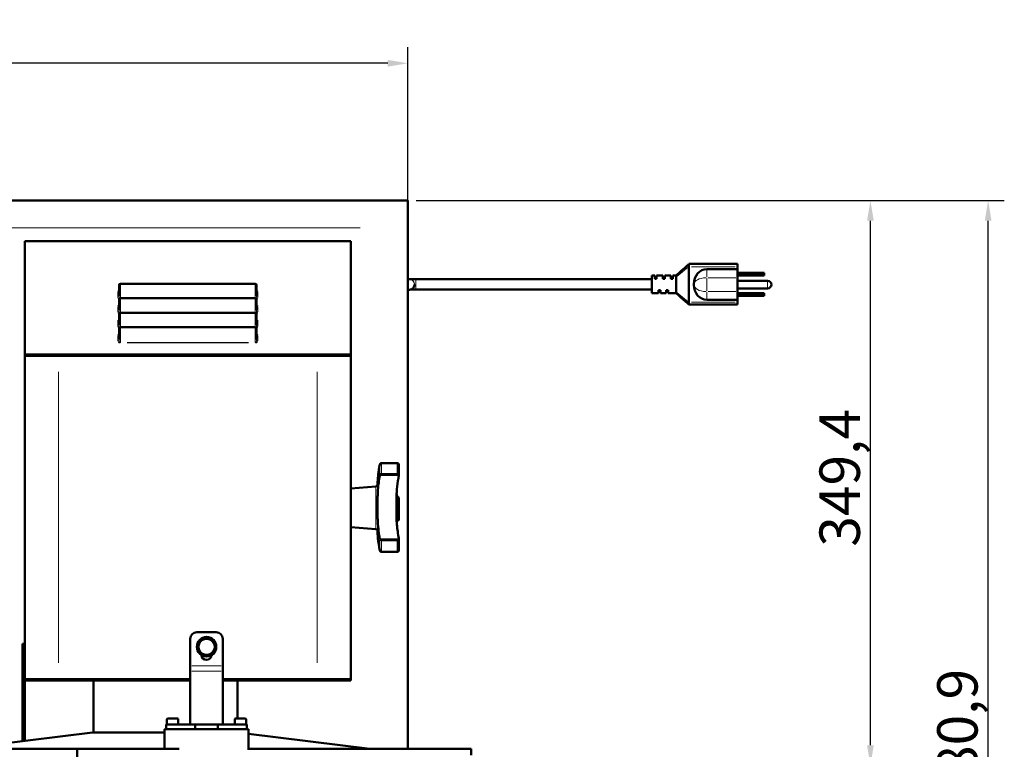
# Model space of a CAD drawing. Units: millimetres. Extents: x 584 to 3075, y 653 to 2632.
# Drawn here: x 1136 to 1745, y 1126 to 1577 of the extents above; entities that cross this region are included whole.
import ezdxf

# ---------------------------------------------------------------- set-up
doc = ezdxf.new("R2010")
doc.units = ezdxf.units.MM
doc.header["$LTSCALE"] = 5
for name, color, linetype, lineweight in [('A1 contornos visíveis', 7, 'Continuous', 50), ('B1 arestas tangentes', 7, 'Continuous', 13), ('B2 linhas de cota', 7, 'Continuous', 25)]:
    doc.layers.add(name, color=color, linetype=linetype, lineweight=lineweight)
doc.styles.add('3_5', font='isocpeur.ttf')
doc.dimstyles.new('Siemsen Cota', dxfattribs={"dimscale": 5, "dimtxt": 3.5, "dimasz": 2.5, "dimexe": 2, "dimexo": 1, "dimgap": 0.3, "dimtad": 1, "dimdec": 1, "dimrnd": 1e-08, "dimtxsty": '3_5', "dimcen": 0.09, "dimdle": 10, "dimclrd": 7, "dimclre": 7, "dimclrt": 7, "dimadec": 0, "dimazin": 2, "dimtfac": 0.714286, "dimtmove": 0, "dimatfit": 3, "dimfxl": 1, "dimtolj": 1, "dimtzin": 0, "dimlwd": -1, "dimlwe": -1, "dimarcsym": 0})

# ---------------------------------------------------------------- blocks, each defined once
blk = doc.blocks.new('*D13')
at = {"layer": 'B2 linhas de cota', "color": 7, "transparency": 16777216}
for p, q in [((1381.36, 1465.22), (1745.11, 1465.22)), ((1735.11, 796.82), (1735.11, 1452.72)), ((1487.99, 784.32), (1745.11, 784.32))]:
    blk.add_line(p, q, dxfattribs=at)
for points in [[(1733.02, 1452.72), (1737.19, 1452.72), (1735.11, 1465.22)], [(1733.02, 796.82), (1737.19, 796.82), (1735.11, 784.32)]]:
    blk.add_solid(points, dxfattribs=at)
at = {"layer": 'Defpoints', "color": 0, "transparency": 16777216}
for p in [(1376.36, 1465.22), (1735.11, 1465.22), (1482.99, 784.32)]:
    blk.add_point(p, dxfattribs=at)
at = {"layer": 'B2 linhas de cota', "color": 7, "transparency": 16777216, "insert": (1703.61, 1090.4), "char_height": 17.5, "width": 53.55, "attachment_point": 1, "rotation": 90, "style": '3_5'}
blk.add_mtext('\\A1;{\\H1.42857x;680,9}', dxfattribs=at)
blk = doc.blocks.new('*D14')
at = {"layer": 'B2 linhas de cota', "color": 7, "transparency": 16777216}
for p, q in [((786.36, 1453.22), (786.36, 1560.08)), ((1376.36, 1453.22), (1376.36, 1560.08)), ((1363.86, 1550.08), (798.86, 1550.08))]:
    blk.add_line(p, q, dxfattribs=at)
for points in [[(798.86, 1552.16), (798.86, 1547.99), (786.36, 1550.08)], [(1363.86, 1552.16), (1363.86, 1547.99), (1376.36, 1550.08)]]:
    blk.add_solid(points, dxfattribs=at)
at = {"layer": 'Defpoints', "color": 0, "transparency": 16777216}
for p in [(786.36, 1550.08), (786.36, 1448.22), (1376.36, 1448.22)]:
    blk.add_point(p, dxfattribs=at)
at = {"layer": 'B2 linhas de cota', "color": 7, "transparency": 16777216, "insert": (1057.61, 1576.58), "char_height": 17.5, "attachment_point": 1, "style": '3_5'}
blk.add_mtext('\\A1;{\\H1.42857x;590}', dxfattribs=at)
blk = doc.blocks.new('*D16')
at = {"layer": 'B2 linhas de cota', "color": 7, "transparency": 16777216}
for p, q in [((1381.36, 1465.22), (1672.31, 1465.22)), ((1662.31, 1128.32), (1662.31, 1452.72)), ((1471.99, 1115.82), (1672.31, 1115.82))]:
    blk.add_line(p, q, dxfattribs=at)
for points in [[(1660.23, 1452.72), (1664.39, 1452.72), (1662.31, 1465.22)], [(1660.23, 1128.32), (1664.39, 1128.32), (1662.31, 1115.82)]]:
    blk.add_solid(points, dxfattribs=at)
at = {"layer": 'Defpoints', "color": 0, "transparency": 16777216}
for p in [(1376.36, 1465.22), (1662.31, 1465.22), (1466.99, 1115.82)]:
    blk.add_point(p, dxfattribs=at)
at = {"layer": 'B2 linhas de cota', "color": 7, "transparency": 16777216, "insert": (1630.81, 1251.14), "char_height": 17.5, "attachment_point": 1, "rotation": 90, "style": '3_5'}
blk.add_mtext('\\A1;{\\H1.42857x;349,4}', dxfattribs=at)

msp = doc.modelspace()

# ---------------------------------------------------------------- linework, layer by layer
at = {"layer": 'A1 contornos visíveis'}
for p, q in [((1376.36, 1465.22), (786.36, 1465.22)), ((1376.36, 1465.22), (1376.36, 1448.22)), ((1376.36, 1126.22), (1376.36, 1448.22)), ((1139.46, 1439.89), (1139.46, 1440.02)), ((1340.96, 1440.02), (1139.46, 1440.02)), ((1139.46, 1439.89), (1139.46, 1370.09)), ((1340.96, 1440.02), (1340.96, 1439.89)), ((1340.96, 1370.09), (1340.96, 1439.89)), ((1550.11, 1425.95), (1550.11, 1425.81)), ((1550.11, 1425.95), (1550.11, 1425.95)), ((1550.11, 1425.95), (1580.11, 1425.95)), ((1550.11, 1424.28), (1550.11, 1425.81)), ((1580.11, 1425.81), (1580.11, 1425.95)), ((1580.11, 1425.95), (1580.11, 1425.95)), ((1580.11, 1425.81), (1580.11, 1424.28)), ((1527.11, 1407.88), (1527.11, 1418.88)), ((1528.91, 1418.88), (1527.11, 1418.88)), ((1528.91, 1418.88), (1528.91, 1416.81)), ((1530.11, 1416.81), (1530.11, 1418.88)), ((1533.91, 1418.88), (1530.11, 1418.88)), ((1533.91, 1418.88), (1533.91, 1416.81)), ((1535.11, 1416.81), (1535.11, 1418.88)), ((1538.91, 1418.88), (1535.11, 1418.88)), ((1538.91, 1418.88), (1538.91, 1416.81)), ((1540.11, 1416.81), (1540.11, 1418.88)), ((1542.11, 1418.88), (1540.11, 1418.88)), ((1542.11, 1418.88), (1542.11, 1418.53)), ((1550.11, 1424.28), (1550.11, 1402.28)), ((1580.11, 1422.78), (1561.11, 1422.78)), ((1580.11, 1422.78), (1580.11, 1424.28)), ((1580.11, 1417.44), (1580.11, 1422.78)), ((1580.11, 1420.42), (1595.91, 1420.42)), ((1580.11, 1420.32), (1595.91, 1420.32)), ((1580.11, 1418.92), (1595.91, 1418.92)), ((1595.91, 1420.42), (1596.61, 1420.41)), ((1596.61, 1420.33), (1595.91, 1420.32)), ((1595.91, 1420.32), (1595.91, 1418.92)), ((1595.91, 1418.92), (1596.61, 1418.93)), ((1596.61, 1420.33), (1596.61, 1420.41)), ((1596.61, 1418.93), (1596.61, 1420.33)), ((1197.71, 1412.96), (1197.71, 1406.3)), ((1198.51, 1413.78), (1281.91, 1413.78)), ((1282.71, 1406.3), (1282.71, 1412.96)), ((1380.36, 1413.32), (1380.36, 1413.28)), ((1527.11, 1416.63), (1381.11, 1416.63)), ((1528.91, 1416.95), (1530.11, 1416.95)), ((1530.11, 1416.81), (1528.91, 1416.81)), ((1533.91, 1416.95), (1535.11, 1416.95)), ((1535.11, 1416.81), (1533.91, 1416.81)), ((1538.91, 1416.95), (1540.11, 1416.95)), ((1540.11, 1416.81), (1538.91, 1416.81)), ((1542.11, 1418.53), (1542.11, 1417.99)), ((1542.11, 1417.99), (1542.11, 1408.68)), ((1553.11, 1413.48), (1553.11, 1413.28)), ((1553.11, 1413.28), (1553.11, 1413.09)), ((1580.11, 1417.44), (1580.11, 1408.84)), ((1580.11, 1415.53), (1598.76, 1415.53)), ((1527.11, 1410.13), (1381.11, 1410.13)), ((1531.31, 1407.88), (1527.11, 1407.88)), ((1531.31, 1409.81), (1531.31, 1407.88)), ((1531.31, 1409.81), (1532.51, 1409.81)), ((1532.51, 1407.88), (1532.51, 1409.81)), ((1536.11, 1407.88), (1532.51, 1407.88)), ((1536.11, 1409.81), (1536.11, 1407.88)), ((1536.11, 1409.81), (1537.31, 1409.81)), ((1537.31, 1407.88), (1537.31, 1409.81)), ((1542.11, 1407.88), (1537.31, 1407.88)), ((1542.11, 1408.68), (1542.11, 1408.18)), ((1542.11, 1408.18), (1542.11, 1407.88)), ((1580.11, 1410.83), (1598.76, 1410.83)), ((1580.11, 1403.78), (1580.11, 1408.84)), ((1580.11, 1407.82), (1595.91, 1407.82)), ((1580.11, 1407.72), (1595.91, 1407.72)), ((1595.91, 1407.82), (1596.61, 1407.81)), ((1596.61, 1407.73), (1595.91, 1407.72)), ((1595.91, 1407.72), (1595.91, 1406.32)), ((1596.61, 1407.73), (1596.61, 1407.81)), ((1596.61, 1406.33), (1596.61, 1407.73)), ((1197.71, 1403.97), (1197.71, 1397.31)), ((1198.51, 1404.79), (1281.91, 1404.79)), ((1282.71, 1397.31), (1282.71, 1403.97)), ((1550.11, 1400.81), (1550.11, 1402.28)), ((1550.11, 1400.81), (1580.11, 1400.81)), ((1580.11, 1403.78), (1561.11, 1403.78)), ((1580.11, 1406.32), (1595.91, 1406.32)), ((1580.11, 1402.28), (1580.11, 1403.78)), ((1580.11, 1402.28), (1580.11, 1400.81)), ((1595.91, 1406.32), (1596.61, 1406.33)), ((1197.71, 1394.98), (1197.71, 1388.31)), ((1198.51, 1395.79), (1281.91, 1395.79)), ((1282.71, 1388.31), (1282.71, 1394.98)), ((1197.71, 1385.99), (1197.71, 1379.32)), ((1198.51, 1386.8), (1281.91, 1386.8)), ((1282.71, 1379.32), (1282.71, 1385.99)), ((1139.46, 1370.09), (1139.46, 1370.02)), ((1139.46, 1370.02), (1160.21, 1370.02)), ((1139.46, 1370.02), (1139.46, 1369.22)), ((1320.21, 1370.02), (1160.21, 1370.02)), ((1320.21, 1370.02), (1340.96, 1370.02)), ((1340.96, 1370.02), (1340.96, 1370.09)), ((1340.96, 1369.22), (1340.96, 1370.02)), ((1139.46, 1369.22), (1160.21, 1369.22)), ((1139.46, 1369.22), (1139.46, 1169.22)), ((1160.21, 1369.22), (1139.46, 1369.22)), ((1320.21, 1369.22), (1160.21, 1369.22)), ((1320.21, 1369.22), (1160.21, 1369.22)), ((1320.21, 1369.22), (1340.96, 1369.22)), ((1340.96, 1369.22), (1320.21, 1369.22)), ((1340.96, 1369.22), (1340.96, 1169.22)), ((1369.74, 1302.81), (1359.92, 1302.81)), ((1370.74, 1295.17), (1370.74, 1301.9)), ((1359.92, 1296.08), (1369.74, 1296.08)), ((1340.96, 1287.22), (1356.57, 1288.44)), ((1370.74, 1267.63), (1370.74, 1281.63)), ((1340.96, 1263.22), (1356.57, 1262)), ((1369.74, 1255.24), (1359.92, 1255.24)), ((1370.74, 1248.85), (1370.74, 1256.12)), ((1359.92, 1247.97), (1369.74, 1247.97)), ((1241.76, 1194.22), (1241.76, 1177.47)), ((1257.76, 1198.22), (1245.76, 1198.22)), ((1261.76, 1194.22), (1261.76, 1177.47)), ((1137.96, 1180.97), (1137.96, 1190.97)), ((1139.46, 1190.97), (1137.96, 1190.97)), ((1137.96, 1180.97), (1137.96, 1168.45)), ((1241.76, 1177.47), (1241.76, 1174.26)), ((1261.76, 1177.47), (1261.76, 1174.26)), ((1160.21, 1169.22), (1139.46, 1169.22)), ((1139.46, 1169.22), (1139.46, 1168.47)), ((1139.46, 1169.22), (1160.21, 1169.22)), ((1160.21, 1169.22), (1241.76, 1169.22)), ((1241.76, 1169.22), (1160.21, 1169.22)), ((1241.76, 1174.26), (1241.76, 1141.51)), ((1261.76, 1174.26), (1261.76, 1141.51)), ((1261.76, 1169.22), (1320.21, 1169.22)), ((1320.21, 1169.22), (1261.76, 1169.22)), ((1340.96, 1169.22), (1320.21, 1169.22)), ((1320.21, 1169.22), (1340.96, 1169.22)), ((1340.96, 1169.22), (1340.96, 1168.47)), ((1137.96, 1167.01), (1137.96, 1168.45)), ((1137.96, 1139.39), (1137.96, 1167.01)), ((1139.46, 1168.45), (1139.46, 1168.47)), ((1160.21, 1168.47), (1139.46, 1168.47)), ((1139.46, 1168.45), (1139.46, 1167.01)), ((1139.46, 1139.39), (1139.46, 1167.01)), ((1160.21, 1168.47), (1241.76, 1168.47)), ((1181.86, 1168.47), (1181.86, 1136.22)), ((1261.76, 1168.47), (1320.21, 1168.47)), ((1270.86, 1168.47), (1270.86, 1144.87)), ((1340.96, 1168.47), (1320.21, 1168.47)), ((1227.66, 1144.87), (1233.86, 1144.87)), ((1269.66, 1144.87), (1275.86, 1144.87)), ((1137.96, 1132.26), (1137.96, 1139.39)), ((1139.46, 1139.39), (1139.46, 1132.26)), ((1244.76, 1141.22), (1226.76, 1141.22)), ((1226.76, 1141.22), (1226.76, 1138.22)), ((1227.26, 1144.47), (1227.26, 1141.22)), ((1234.26, 1144.47), (1234.26, 1141.22)), ((1241.76, 1141.51), (1241.76, 1141.22)), ((1244.76, 1138.22), (1244.76, 1141.22)), ((1244.76, 1141.22), (1258.76, 1141.22)), ((1258.76, 1141.22), (1258.76, 1138.22)), ((1276.76, 1141.22), (1258.76, 1141.22)), ((1261.76, 1141.51), (1261.76, 1141.22)), ((1269.26, 1144.47), (1269.26, 1141.22)), ((1276.26, 1144.47), (1276.26, 1141.22)), ((1276.76, 1141.22), (1276.76, 1138.22)), ((1181.36, 1136.22), (1078.86, 1123.63)), ((1181.36, 1136.22), (1225.76, 1136.22)), ((1229.7, 1138.22), (1225.76, 1138.22)), ((1225.76, 1138.22), (1225.76, 1126.22)), ((1244.76, 1138.22), (1229.7, 1138.22)), ((1258.76, 1138.22), (1244.76, 1138.22)), ((1273.83, 1138.22), (1258.76, 1138.22)), ((1277.76, 1138.22), (1273.83, 1138.22)), ((1277.76, 1138.22), (1277.76, 1126.22)), ((1277.76, 1135.43), (1352.8, 1126.22)), ((1137.96, 1132.26), (1139.46, 1132.26)), ((1137.96, 1130.89), (1137.96, 1132.26)), ((1139.46, 1131.07), (1139.46, 1132.26)), ((1120.31, 1126.22), (1171.82, 1126.22)), ((1171.82, 1126.22), (1171.82, 1111.22)), ((1208.62, 1126.22), (1171.82, 1126.22)), ((1208.62, 1126.22), (1234.8, 1126.22)), ((1289.94, 1126.22), (1277.14, 1126.22)), ((1289.94, 1126.22), (1415.36, 1126.22)), ((1415.36, 1126.22), (1415.36, 1122.22))]:
    msp.add_line(p, q, dxfattribs=at)
msp.add_circle((1251.82, 1189.22), 6, dxfattribs=at)
for centre, radius, start, end in [((1598.76, 1413.18), 2.35, 270, 90), ((1459.06, 1285.34), 101.65, 175.64824, 177.71677), ((1356.49, 1289.43), 1, 274.45953, 357.71677), ((1356.49, 1261), 1, 2.28323, 85.54047), ((1459.06, 1265.09), 101.65, 182.28323, 183.94378), ((1245.76, 1194.22), 4, 90, 180), ((1251.82, 1189.22), 5, 120, 180), ((1251.82, 1189.22), 5, 60, 120), ((1251.76, 1192.22), 3.1, 70.22969, 111.89642), ((1251.82, 1189.22), 5, 0, 60), ((1257.76, 1194.22), 4, 0, 90), ((1251.82, 1189.22), 5, 180, 240), ((1251.82, 1189.22), 5, 300, 0), ((1251.76, 1184.22), 3.1, 181.92616, 356.79808), ((1251.82, 1189.22), 5, 240, 300), ((1227.66, 1144.47), 0.4, 90, 180), ((1233.86, 1144.47), 0.4, 0, 90), ((1269.66, 1144.47), 0.4, 90, 180), ((1275.86, 1144.47), 0.4, 0, 90)]:
    msp.add_arc(centre, radius, start, end, dxfattribs=at)
for centre, major_axis, ratio, start_param, end_param in [((1561.11, 1413.48), (0, 9.3), 0.859805, 0, 1.570796), ((1198.51, 1412.96), (0, 0.816), 0.980463, 0, 1.570796), ((1281.91, 1412.96), (0, 0.816), 0.980463, 4.712389, 6.283185), ((1561.11, 1413.09), (0, -9.3), 0.859805, 4.712389, 6.283185), ((1196.91, 1409.42), (0.8, 0), 0.927179, 4.712389, 6.283185), ((1283.51, 1409.42), (-0.8, 0), 0.927179, 0, 1.570796), ((1196.91, 1400.43), (0.8, 0), 0.927179, 4.712389, 6.283185), ((1198.51, 1403.97), (0, 0.816), 0.980463, 0, 1.570796), ((1281.91, 1403.97), (0, 0.816), 0.980463, 4.712389, 6.283185), ((1283.51, 1400.43), (-0.8, 0), 0.927179, 0, 1.570796), ((1198.51, 1394.98), (0, 0.816), 0.980463, 0, 1.570796), ((1281.91, 1394.98), (0, 0.816), 0.980463, 4.712389, 6.283185), ((1196.91, 1391.44), (0.8, 0), 0.927179, 4.712389, 6.283185), ((1283.51, 1391.44), (-0.8, 0), 0.927179, 0, 1.570796), ((1196.91, 1382.45), (0.8, 0), 0.927179, 4.712389, 6.283185), ((1198.51, 1385.99), (0, 0.816), 0.980463, 0, 1.570796), ((1281.91, 1385.99), (0, 0.816), 0.980463, 4.712389, 6.283185), ((1283.51, 1382.45), (-0.8, 0), 0.927179, 0, 1.570796)]:
    msp.add_ellipse(centre, major_axis=major_axis, ratio=ratio, start_param=start_param, end_param=end_param, dxfattribs=at)
for centre in [(1594.06, 1420.37), (1594.06, 1407.77)]:
    msp.add_ellipse(centre, major_axis=(-0.75, 0), ratio=0.016304, dxfattribs=at)
for points, knots in [([(1542.11, 1418.88), (1543.34, 1419.95), (1544.57, 1421.03), (1546.44, 1422.68), (1547.12, 1423.27), (1548, 1424.04), (1548.26, 1424.28), (1548.72, 1424.68), (1548.9, 1424.85), (1549.09, 1425.02), (1549.14, 1425.06), (1549.21, 1425.13), (1549.24, 1425.15), (1549.28, 1425.19), (1549.29, 1425.2), (1549.33, 1425.24), (1549.35, 1425.26), (1549.38, 1425.28)], [0, 0, 0, 0, 0.489164, 0.489164, 0.755477, 0.755477, 0.882949, 0.882949, 1.032501, 1.032501, 1.087365, 1.087365, 1.114698, 1.114698, 1.128584, 1.128584, 1.143035, 1.143035, 1.143035, 1.143035]), ([(1376.78, 1416.51), (1376.78, 1416.51), (1376.78, 1416.51), (1376.77, 1416.51), (1376.73, 1416.51), (1376.61, 1416.5), (1376.49, 1416.5), (1376.36, 1416.5)], [1.8091284, 1.8091284, 1.8091284, 1.8091284, 1.83238, 1.83238, 1.9591037, 1.9591037, 2.1581845, 2.1581845, 2.1581845, 2.1581845]), ([(1380.36, 1413.28), (1380.36, 1412.94), (1380.3, 1412.59), (1380.1, 1411.96), (1379.95, 1411.69), (1379.61, 1411.18), (1379.42, 1410.99), (1378.99, 1410.61), (1378.8, 1410.5), (1378.35, 1410.26), (1378.19, 1410.21), (1377.86, 1410.11), (1377.76, 1410.1), (1377.6, 1410.07), (1377.54, 1410.06), (1377.43, 1410.04), (1377.39, 1410.04), (1377.25, 1410.03), (1377.19, 1410.02), (1376.93, 1410.01), (1376.73, 1410), (1376.44, 1410), (1376.4, 1410), (1376.36, 1409.99)], [1.5707963, 1.5707963, 1.5707963, 1.5707963, 1.5760146, 1.5760146, 1.5817671, 1.5817671, 1.5893433, 1.5893433, 1.6012577, 1.6012577, 1.6235732, 1.6235732, 1.6592246, 1.6592246, 1.6954656, 1.6954656, 1.7462801, 1.7462801, 1.8621355, 1.8621355, 2.1762948, 2.1762948, 2.2223626, 2.2223626, 2.2223626, 2.2223626]), ([(1381.11, 1416.63), (1380.68, 1416.63), (1380.26, 1416.63), (1379.45, 1416.63), (1379.07, 1416.62), (1378.37, 1416.61), (1378.06, 1416.61), (1377.54, 1416.6), (1377.33, 1416.59), (1377.05, 1416.58), (1376.97, 1416.57), (1376.79, 1416.56), (1376.74, 1416.55), (1376.62, 1416.53), (1376.56, 1416.52), (1376.44, 1416.5)], [0, 0, 0, 0, 0.314159, 0.314159, 0.628319, 0.628319, 0.942478, 0.942478, 1.256637, 1.256637, 1.413717, 1.413717, 1.455622, 1.455622, 1.495135, 1.495135, 1.495135, 1.495135]), ([(1381.11, 1410.13), (1381.01, 1410.13), (1380.9, 1410.13), (1380.7, 1410.13), (1380.59, 1410.13), (1380.39, 1410.13), (1380.29, 1410.13), (1380.09, 1410.13), (1379.99, 1410.13), (1379.79, 1410.13), (1379.7, 1410.13), (1379.51, 1410.13), (1379.41, 1410.13), (1379.23, 1410.12), (1379.14, 1410.12), (1378.96, 1410.12), (1378.88, 1410.12), (1378.72, 1410.12), (1378.64, 1410.12), (1378.49, 1410.12), (1378.41, 1410.11), (1378.27, 1410.11), (1378.2, 1410.11), (1378.07, 1410.11), (1378.01, 1410.11), (1377.89, 1410.1), (1377.83, 1410.1), (1377.78, 1410.1)], [0, 0, 0, 0, 0.078021, 0.078021, 0.157052, 0.157052, 0.236098, 0.236098, 0.314159, 0.314159, 0.392122, 0.392122, 0.47114, 0.47114, 0.550212, 0.550212, 0.628319, 0.628319, 0.704985, 0.704985, 0.782772, 0.782772, 0.860692, 0.860692, 0.937696, 0.937696, 1.023107, 1.023107, 1.023107, 1.023107]), ([(1549.38, 1401.48), (1549.36, 1401.5), (1549.34, 1401.52), (1549.3, 1401.55), (1549.29, 1401.57), (1549.24, 1401.61), (1549.22, 1401.63), (1549.12, 1401.71), (1549.06, 1401.78), (1548.85, 1401.97), (1548.69, 1402.11), (1548.26, 1402.49), (1547.98, 1402.74), (1547.43, 1403.22), (1547.17, 1403.45), (1546.46, 1404.07), (1546.01, 1404.47), (1544.57, 1405.73), (1543.58, 1406.6), (1542.42, 1407.61), (1542.27, 1407.74), (1542.11, 1407.88)], [0, 0, 0, 0, 0.01225, 0.01225, 0.025677, 0.025677, 0.052893, 0.052893, 0.134429, 0.134429, 0.257811, 0.257811, 0.39289, 0.39289, 0.50329, 0.50329, 0.685168, 0.685168, 1.081363, 1.081363, 1.144183, 1.144183, 1.144183, 1.144183]), ([(1358.91, 1301.93), (1358.5, 1299.79), (1358.19, 1297.75), (1357.86, 1294.88), (1357.77, 1293.95), (1357.7, 1293.06)], [-1.966228, -1.966228, -1.966228, -1.966228, -1.223563, -1.223563, -0.844479, -0.844479, -0.844479, -0.844479]), ([(1359.92, 1302.81), (1359.8, 1302.81), (1359.66, 1302.78), (1359.43, 1302.7), (1359.31, 1302.63), (1359.13, 1302.47), (1359.05, 1302.36), (1358.97, 1302.2), (1358.95, 1302.13), (1358.94, 1302.06)], [0, 0, 0, 0, 0.0366481, 0.0366481, 0.0738863, 0.0738863, 0.1118765, 0.1118765, 0.1335792, 0.1335792, 0.1335792, 0.1335792]), ([(1370.74, 1301.93), (1370.73, 1302.04), (1370.7, 1302.16), (1370.61, 1302.36), (1370.53, 1302.47), (1370.35, 1302.63), (1370.23, 1302.7), (1370, 1302.78), (1369.86, 1302.81), (1369.74, 1302.81)], [-0.1473132, -0.1473132, -0.1473132, -0.1473132, -0.1118765, -0.1118765, -0.0738863, -0.0738863, -0.0366481, -0.0366481, 0, 0, 0, 0]), ([(1357.49, 1276.44), (1357.49, 1277.32), (1357.5, 1278.19), (1357.53, 1280.01), (1357.55, 1280.95), (1357.63, 1283.39), (1357.7, 1284.88), (1358.02, 1289.45), (1358.38, 1292.42), (1358.91, 1295.2)], [-1.967955, -1.967955, -1.967955, -1.967955, -1.705796, -1.705796, -1.4216, -1.4216, -0.965884, -0.965884, 0, 0, 0, 0]), ([(1358.94, 1295.33), (1358.95, 1295.4), (1358.97, 1295.46), (1359.04, 1295.63), (1359.13, 1295.74), (1359.3, 1295.89), (1359.42, 1295.97), (1359.65, 1296.05), (1359.8, 1296.08), (1359.92, 1296.08)], [-0.1335851, -0.1335851, -0.1335851, -0.1335851, -0.1121906, -0.1121906, -0.0745005, -0.0745005, -0.0369488, -0.0369488, 0, 0, 0, 0]), ([(1370.72, 1295), (1370.5, 1293.96), (1370.3, 1292.89), (1369.78, 1289.56), (1369.55, 1287.24), (1369.31, 1283.48), (1369.25, 1282.09), (1369.18, 1279.44), (1369.16, 1278.19), (1369.15, 1275.67), (1369.15, 1274.4), (1369.18, 1271.88), (1369.2, 1270.62), (1369.3, 1267.87), (1369.38, 1266.37), (1369.73, 1261.87), (1370.13, 1258.98), (1370.72, 1256.29)], [-4.074286, -4.074286, -4.074286, -4.074286, -3.712586, -3.712586, -2.978084, -2.978084, -2.554899, -2.554899, -2.177831, -2.177831, -1.798576, -1.798576, -1.418668, -1.418668, -0.957315, -0.957315, 0, 0, 0, 0]), ([(1369.74, 1296.08), (1369.86, 1296.08), (1370, 1296.05), (1370.23, 1295.97), (1370.35, 1295.9), (1370.53, 1295.74), (1370.61, 1295.63), (1370.7, 1295.43), (1370.73, 1295.31), (1370.74, 1295.2)], [0, 0, 0, 0, 0.0366481, 0.0366481, 0.0738863, 0.0738863, 0.1118765, 0.1118765, 0.1473132, 0.1473132, 0.1473132, 0.1473132]), ([(1370.72, 1281.63), (1370.15, 1281.72), (1369.76, 1282.16), (1369.44, 1283.2), (1369.38, 1283.47), (1369.34, 1283.78)], [-4.076048, -4.076048, -4.076048, -4.076048, -3.146736, -3.146736, -2.867618, -2.867618, -2.867618, -2.867618]), ([(1357.49, 1274.62), (1357.49, 1274.75), (1357.49, 1274.88), (1357.49, 1275.14), (1357.49, 1275.26), (1357.49, 1275.54), (1357.49, 1275.7), (1357.49, 1276.05), (1357.49, 1276.25), (1357.49, 1276.44)], [-0.180963, -0.180963, -0.180963, -0.180963, -0.1417146, -0.1417146, -0.1048603, -0.1048603, -0.0586735, -0.0586735, 0, 0, 0, 0]), ([(1358.91, 1256.09), (1358.63, 1257.55), (1358.39, 1259.06), (1357.95, 1262.62), (1357.78, 1264.68), (1357.61, 1268.13), (1357.56, 1269.47), (1357.51, 1272.09), (1357.5, 1273.35), (1357.49, 1274.62)], [-1.965873, -1.965873, -1.965873, -1.965873, -1.448307, -1.448307, -0.792967, -0.792967, -0.380776, -0.380776, 0, 0, 0, 0]), ([(1369.39, 1266.3), (1369.42, 1266.42), (1369.46, 1266.54), (1369.73, 1267.36), (1370.13, 1267.68), (1370.72, 1267.63)], [-1.102404, -1.102404, -1.102404, -1.102404, -0.957315, -0.957315, 0, 0, 0, 0]), ([(1370.74, 1267.63), (1370.73, 1267.63), (1370.7, 1267.62), (1370.61, 1267.62), (1370.53, 1267.62), (1370.41, 1267.61), (1370.38, 1267.61), (1370.35, 1267.61)], [-0.14731321, -0.14731321, -0.14731321, -0.14731321, -0.11187655, -0.11187655, -0.07388626, -0.07388626, -0.06276036, -0.06276036, -0.06276036, -0.06276036]), ([(1357.65, 1258.1), (1357.69, 1257.53), (1357.74, 1256.93), (1358.02, 1254.05), (1358.38, 1251.54), (1358.91, 1248.83)], [-1.229743, -1.229743, -1.229743, -1.229743, -0.965884, -0.965884, 0, 0, 0, 0]), ([(1359.92, 1255.24), (1359.8, 1255.24), (1359.66, 1255.26), (1359.43, 1255.35), (1359.31, 1255.42), (1359.13, 1255.57), (1359.05, 1255.68), (1358.97, 1255.84), (1358.95, 1255.9), (1358.94, 1255.97)], [0, 0, 0, 0, 0.0366481, 0.0366481, 0.0738863, 0.0738863, 0.1118765, 0.1118765, 0.1335792, 0.1335792, 0.1335792, 0.1335792]), ([(1370.74, 1256.09), (1370.73, 1255.99), (1370.7, 1255.87), (1370.61, 1255.68), (1370.53, 1255.57), (1370.35, 1255.42), (1370.23, 1255.35), (1370, 1255.26), (1369.86, 1255.24), (1369.74, 1255.24)], [-0.1473132, -0.1473132, -0.1473132, -0.1473132, -0.1118765, -0.1118765, -0.0738863, -0.0738863, -0.0366481, -0.0366481, 0, 0, 0, 0]), ([(1358.94, 1248.7), (1358.95, 1248.64), (1358.97, 1248.57), (1359.05, 1248.41), (1359.13, 1248.3), (1359.31, 1248.15), (1359.43, 1248.08), (1359.66, 1248), (1359.8, 1247.97), (1359.92, 1247.97)], [-0.1335792, -0.1335792, -0.1335792, -0.1335792, -0.1118765, -0.1118765, -0.0738863, -0.0738863, -0.0366481, -0.0366481, 0, 0, 0, 0]), ([(1369.74, 1247.97), (1369.86, 1247.97), (1370, 1248), (1370.23, 1248.08), (1370.35, 1248.15), (1370.53, 1248.3), (1370.61, 1248.41), (1370.7, 1248.61), (1370.73, 1248.72), (1370.74, 1248.83)], [0, 0, 0, 0, 0.0366481, 0.0366481, 0.0738863, 0.0738863, 0.1118765, 0.1118765, 0.1473132, 0.1473132, 0.1473132, 0.1473132])]:
    msp.add_open_spline(points, degree=3, knots=knots, dxfattribs=at)
for points in [[(1549.38, 1425.28), (1549.62, 1425.51), (1549.87, 1425.73), (1550.11, 1425.95)], [(1550.11, 1400.81), (1549.87, 1401.03), (1549.62, 1401.26), (1549.38, 1401.48)], [(1358.94, 1302.06), (1358.93, 1302.02), (1358.92, 1301.98), (1358.91, 1301.93)], [(1370.74, 1301.9), (1370.74, 1301.91), (1370.74, 1301.92), (1370.74, 1301.93)], [(1358.91, 1295.2), (1358.92, 1295.25), (1358.93, 1295.29), (1358.94, 1295.33)], [(1370.74, 1295.2), (1370.74, 1295.14), (1370.73, 1295.07), (1370.72, 1295)], [(1370.74, 1281.63), (1370.74, 1281.63), (1370.73, 1281.63), (1370.72, 1281.63)], [(1370.72, 1267.63), (1370.73, 1267.63), (1370.74, 1267.63), (1370.74, 1267.63)], [(1358.94, 1255.97), (1358.93, 1256.01), (1358.92, 1256.05), (1358.91, 1256.09)], [(1370.72, 1256.29), (1370.73, 1256.23), (1370.74, 1256.16), (1370.74, 1256.09)], [(1358.91, 1248.83), (1358.92, 1248.78), (1358.93, 1248.74), (1358.94, 1248.7)], [(1370.74, 1248.83), (1370.74, 1248.84), (1370.74, 1248.84), (1370.74, 1248.85)]]:
    msp.add_open_spline(points, degree=3, dxfattribs=at)
for points in [[(1246.82, 1192.11), (1248.16, 1192.88), (1249.32, 1193.55)], [(1249.32, 1193.55), (1250.48, 1194.22), (1251.82, 1194.99)], [(1251.82, 1194.99), (1253.16, 1194.22), (1254.32, 1193.55)], [(1254.32, 1193.55), (1255.48, 1192.88), (1256.82, 1192.11)], [(1246.82, 1189.22), (1246.82, 1190.56), (1246.82, 1192.11)], [(1246.82, 1186.33), (1246.82, 1187.88), (1246.82, 1189.22)], [(1256.82, 1192.11), (1256.82, 1190.56), (1256.82, 1189.22)], [(1256.82, 1189.22), (1256.82, 1187.88), (1256.82, 1186.33)], [(1249.32, 1184.89), (1248.16, 1185.56), (1246.82, 1186.33)], [(1251.82, 1183.44), (1250.48, 1184.22), (1249.32, 1184.89)], [(1254.32, 1184.89), (1253.16, 1184.22), (1251.82, 1183.44)], [(1256.82, 1186.33), (1255.48, 1185.56), (1254.32, 1184.89)]]:
    msp.add_rational_spline(points, [1, 1.0379548493, 1], degree=2, dxfattribs=at)
at = {"layer": 'B1 arestas tangentes'}
for p, q in [((1346.86, 1448.22), (815.86, 1448.22)), ((1330.88, 1439.89), (1149.53, 1439.89)), ((1549.71, 1425.44), (1542.51, 1418.89)), ((1550.07, 1425.92), (1549.42, 1425.32)), ((1578.61, 1425.95), (1551.61, 1425.95)), ((1578.61, 1425.81), (1551.61, 1425.81)), ((1549.71, 1423.97), (1542.51, 1418.3)), ((1578.61, 1424.28), (1551.61, 1424.28)), ((1561.11, 1417.71), (1561.11, 1422.52)), ((1198.51, 1405.23), (1198.51, 1413.33)), ((1281.91, 1413.33), (1281.91, 1405.23)), ((1381.11, 1410.17), (1381.11, 1416.59)), ((1561.11, 1417.14), (1561.11, 1409.12)), ((1579.16, 1417.44), (1562.06, 1417.44)), ((1598.76, 1410.86), (1598.76, 1415.51)), ((1196.91, 1408.52), (1196.91, 1405.71)), ((1283.51, 1405.71), (1283.51, 1408.52)), ((1549.02, 1401.81), (1542.47, 1407.84)), ((1549.71, 1402.6), (1542.51, 1408.36)), ((1561.11, 1404.04), (1561.11, 1408.59)), ((1579.16, 1408.84), (1562.06, 1408.84)), ((1198.51, 1396.24), (1198.51, 1404.34)), ((1281.91, 1404.34), (1281.91, 1396.24)), ((1578.61, 1402.28), (1551.61, 1402.28)), ((1196.91, 1399.53), (1196.91, 1396.72)), ((1198.51, 1387.25), (1198.51, 1395.35)), ((1281.91, 1395.35), (1281.91, 1387.25)), ((1283.51, 1396.72), (1283.51, 1399.53)), ((1196.91, 1390.54), (1196.91, 1387.73)), ((1283.51, 1387.73), (1283.51, 1390.54)), ((1198.51, 1377.81), (1198.51, 1386.33)), ((1281.91, 1386.33), (1281.91, 1377.81)), ((1196.91, 1381.55), (1196.91, 1378.74)), ((1198.51, 1377.32), (1198.51, 1377.15)), ((1277.74, 1377.34), (1202.68, 1377.34)), ((1202.68, 1377.14), (1277.74, 1377.14)), ((1281.91, 1377.32), (1281.91, 1377.15)), ((1283.51, 1378.74), (1283.51, 1381.55)), ((1330.88, 1370.09), (1149.53, 1370.09)), ((1160.21, 1369.26), (1160.21, 1369.98)), ((1320.21, 1369.98), (1320.21, 1369.26)), ((1160.21, 1359.22), (1160.21, 1179.22)), ((1320.21, 1359.22), (1320.21, 1179.22)), ((1358.94, 1295.81), (1358.94, 1301.88)), ((1359.92, 1296.56), (1359.92, 1302.62)), ((1369.74, 1296.56), (1369.74, 1302.62)), ((1359.5, 1295.2), (1370.15, 1295.2)), ((1356.57, 1262.16), (1356.57, 1288.27)), ((1357.49, 1277.49), (1357.49, 1289.35)), ((1370.72, 1268.32), (1370.72, 1280.94)), ((1357.49, 1261.09), (1357.49, 1273.54)), ((1370.46, 1267.63), (1370.72, 1267.63)), ((1358.94, 1248.91), (1358.94, 1255.47)), ((1359.5, 1256.09), (1370.15, 1256.09)), ((1359.92, 1248.19), (1359.92, 1254.74)), ((1369.74, 1248.19), (1369.74, 1254.74)), ((1138.03, 1180.97), (1139.38, 1180.97)), ((1260.76, 1177.47), (1242.76, 1177.47)), ((1160.21, 1169.18), (1160.21, 1168.51)), ((1260.76, 1174.26), (1242.76, 1174.26)), ((1320.21, 1169.18), (1320.21, 1168.51)), ((1139.38, 1168.45), (1138.03, 1168.45)), ((1138.03, 1167.01), (1139.38, 1167.01)), ((1139.38, 1139.39), (1138.03, 1139.39)), ((1234.22, 1144.47), (1227.31, 1144.47)), ((1260.76, 1141.51), (1242.76, 1141.51)), ((1276.22, 1144.47), (1269.31, 1144.47))]:
    msp.add_line(p, q, dxfattribs=at)
for centre, major_axis, ratio, start_param, end_param in [((1377.11, 1413.32), (3.25, 0), 0.999867, 0.0887, 1.685304), ((1377.11, 1413.28), (3.25, 0), 0.999867, 0.084896, 1.613022), ((1561.11, 1413.28), (-8, 0), 0.520061, 4.790929, 6.204645), ((1561.11, 1413.28), (8, 0), 0.554409, 3.220132, 4.633849), ((1198.51, 1405.55), (1.6, 0), 0.899109, 3.196086, 4.176972), ((1196.91, 1406.3), (0.8, 0), 0.927179, 4.790929, 6.204645), ((1198.51, 1406.3), (0, -1.99), 0.402415, 4.761329, 5.642243), ((1281.91, 1406.3), (0, -1.99), 0.402415, 0.640942, 1.521857), ((1283.51, 1406.3), (-0.8, 0), 0.927179, 0.07854, 1.492257), ((1281.91, 1405.55), (1.6, 0), 0.899109, 5.247806, 6.228692), ((1198.51, 1396.56), (1.6, 0), 0.899109, 3.196086, 4.176972), ((1196.91, 1397.31), (0.8, 0), 0.927179, 4.790929, 6.204645), ((1198.51, 1397.31), (0, -1.99), 0.402415, 4.761329, 5.642243), ((1281.91, 1397.31), (0, -1.99), 0.402415, 0.640942, 1.521857), ((1283.51, 1397.31), (-0.8, 0), 0.927179, 0.07854, 1.492257), ((1281.91, 1396.56), (1.6, 0), 0.899109, 5.247806, 6.228692), ((1196.91, 1388.31), (0.8, 0), 0.927179, 4.790929, 6.204645), ((1283.51, 1388.31), (-0.8, 0), 0.927179, 0.07854, 1.492257), ((1198.51, 1387.57), (1.6, 0), 0.899109, 3.196086, 4.176972), ((1198.51, 1388.31), (0, -1.99), 0.402415, 4.761329, 5.642243), ((1281.91, 1388.31), (0, -1.99), 0.402415, 0.640942, 1.521857), ((1281.91, 1387.57), (1.6, 0), 0.899109, 5.247806, 6.228692), ((1198.51, 1378.58), (1.6, 0), 0.899109, 3.220132, 4.633849), ((1196.91, 1379.32), (0.8, 0), 0.927179, 4.790929, 6.204645), ((1198.51, 1379.32), (0, -1.99), 0.402415, 4.790929, 6.204645), ((1281.91, 1379.32), (0, -1.99), 0.402415, 0.07854, 1.492257), ((1281.91, 1378.58), (1.6, 0), 0.899109, 4.790929, 6.204645), ((1283.51, 1379.32), (-0.8, 0), 0.927179, 0.07854, 1.492257)]:
    msp.add_ellipse(centre, major_axis=major_axis, ratio=ratio, start_param=start_param, end_param=end_param, dxfattribs=at)

# ---------------------------------------------------------------- dimensions: what is measured, and where the dimension line sits
at = {"layer": 'B2 linhas de cota', "color": 7}
dim = msp.add_linear_dim(base=(786.36, 1550.08), p1=(1376.36, 1448.22), p2=(786.36, 1448.22), text='{\\H1.42857x;<>}', dimstyle='Siemsen Cota', override={"dimgap": 0.3, "dimdec": 1, "dimtol": 0, "dimlim": 0, "dimtp": 0, "dimtm": 0, "dimtdec": 2, "dimtofl": 0, "dimatfit": 1}, dxfattribs=at)
dim.commit()
dim.dimension.update_dxf_attribs({"geometry": '*D14', "text_midpoint": (1081.36, 1550.08), "dimtype": 160})
for base, p1, picture, middle in [((1735.11, 1465.22), (1482.99, 784.32), '*D13', (1735.11, 1117.17)), ((1662.31, 1465.22), (1466.99, 1115.82), '*D16', (1662.31, 1290.52))]:
    dim = msp.add_linear_dim(base=base, p1=p1, p2=(1376.36, 1465.22), angle=90, text='{\\H1.42857x;<>}', dimstyle='Siemsen Cota', override={"dimgap": 0.3, "dimdec": 1, "dimtol": 0, "dimlim": 0, "dimtp": 0, "dimtm": 0, "dimtdec": 2, "dimtofl": 0, "dimatfit": 1}, dxfattribs=at)
    dim.commit()
    dim.dimension.update_dxf_attribs({"geometry": picture, "text_midpoint": middle, "dimtype": 160})

doc.saveas('drawing.dxf')
